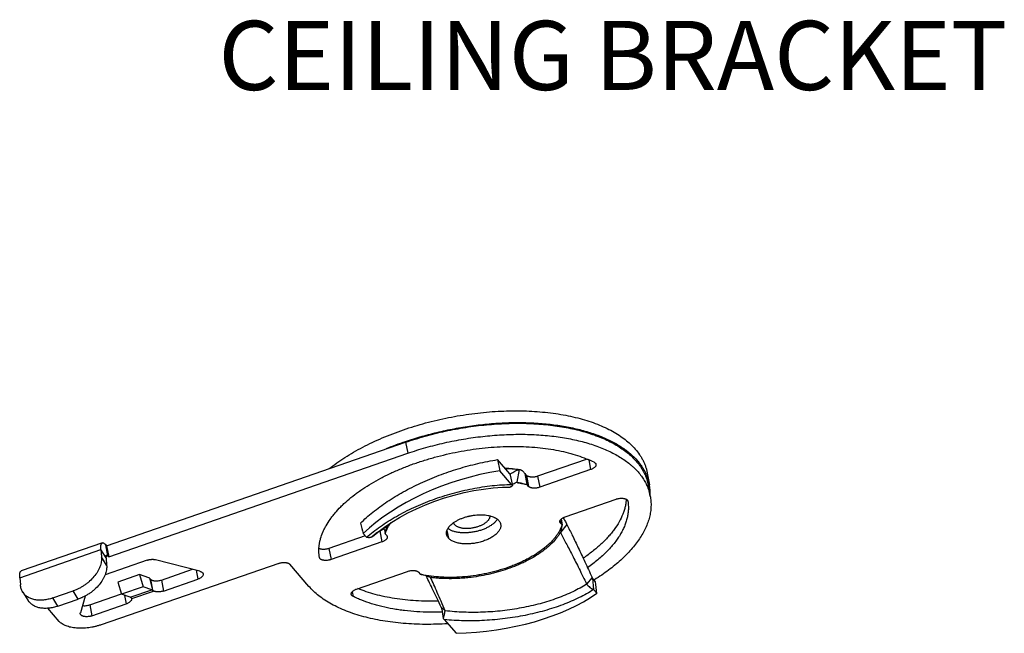
# Model space of a CAD drawing. Units: inches. Extents: x 9.6 to 53, y 19.4 to 49.6.
# Drawn here: x 10.9 to 14.5, y 39.1 to 41.4 of the extents above; entities that cross this region are included whole.
import ezdxf

# ---------------------------------------------------------------- set-up
doc = ezdxf.new("R2010")
doc.units = ezdxf.units.IN
doc.header["$LTSCALE"] = 0.25
doc.header["$MEASUREMENT"] = 0
doc.layers.add('BRACKET', color=7, linetype='Continuous', lineweight=30)
doc.layers.add('TEXT', color=7, linetype='Continuous', lineweight=18)
doc.styles.get("Standard").update_dxf_attribs({"font": 'arial.ttf'})

# ---------------------------------------------------------------- blocks, each defined once
blk = doc.blocks.new('A$Cc8f2d1ca')
at = {"layer": 'BRACKET'}
for p, q in [((0.3144, 0.3168), (1.3959, 0.6913)), ((1.394, 0.6934), (1.3951, 0.6938)), ((1.394, 0.6934), (1.3951, 0.6938)), ((1.3959, 0.6913), (1.4034, 0.6514)), ((0.3219, 0.2769), (1.4034, 0.6514)), ((1.7727, 0.5773), (1.7284, 0.6285)), ((1.7284, 0.6285), (1.736, 0.5884)), ((2.0522, 0.6303), (1.8732, 0.5683)), ((2.0582, 0.6275), (2.0649, 0.5922)), ((1.7789, 0.5388), (1.736, 0.5884)), ((1.7727, 0.5773), (1.773, 0.577)), ((1.773, 0.577), (1.7822, 0.5353)), ((1.773, 0.577), (1.774, 0.5764)), ((1.774, 0.5764), (1.7741, 0.5764)), ((1.7743, 0.5765), (1.7741, 0.5736)), ((1.7741, 0.5764), (1.7743, 0.5765)), ((1.8068, 0.5926), (1.7977, 0.5468)), ((1.8068, 0.5926), (1.809, 0.5927)), ((1.8331, 0.5716), (1.8275, 0.5781)), ((1.835, 0.5382), (1.8275, 0.5781)), ((1.8331, 0.5716), (1.8406, 0.5317)), ((2.0649, 0.5922), (1.8807, 0.5284)), ((2.2698, 0.5799), (2.2779, 0.537)), ((1.7822, 0.5353), (1.7789, 0.5388)), ((1.7977, 0.5468), (1.8021, 0.5462)), ((1.8406, 0.5317), (1.835, 0.5382)), ((1.8732, 0.5683), (1.8807, 0.5284)), ((2.2804, 0.4966), (2.2729, 0.5365)), ((2.2777, 0.5379), (2.2778, 0.5375)), ((2.2778, 0.5375), (2.2779, 0.537)), ((1.7458, 0.5286), (1.7744, 0.5294)), ((1.9731, 0.4217), (2.1573, 0.4855)), ((2.1994, 0.478), (2.1995, 0.4778)), ((1.9543, 0.4071), (1.9559, 0.3986)), ((1.9793, 0.3934), (1.9554, 0.3647)), ((1.9615, 0.3921), (1.9559, 0.3986)), ((1.9577, 0.4125), (1.9615, 0.3921)), ((1.2425, 0.3612), (1.2543, 0.3475)), ((1.3027, 0.3707), (1.3011, 0.3701)), ((1.3027, 0.3707), (1.3102, 0.3308)), ((1.3173, 0.379), (1.3144, 0.3766)), ((1.3192, 0.3743), (1.3218, 0.3604)), ((1.3218, 0.3604), (1.3274, 0.3539)), ((1.5452, 0.3724), (1.5505, 0.3447)), ((1.9584, 0.3768), (1.9554, 0.3647)), ((0.2989, 0.3271), (0.0056, 0.2256)), ((1.25, 0.3524), (1.1186, 0.3069)), ((1.3102, 0.3308), (1.1261, 0.267)), ((1.2764, 0.3511), (1.2752, 0.3501)), ((1.2752, 0.3501), (1.276, 0.3508)), ((1.2764, 0.3511), (1.2757, 0.3505)), ((0.0004, 0.2012), (0.2937, 0.3028)), ((0.2937, 0.3028), (0.2959, 0.2765)), ((0.3122, 0.2732), (0.2937, 0.3028)), ((0.3193, 0.2798), (0.3118, 0.3197)), ((0.3118, 0.3197), (0.3144, 0.3168)), ((0.3144, 0.3168), (0.3219, 0.2769)), ((1.1186, 0.3069), (1.1261, 0.267)), ((0.9369, 0.2532), (0.2944, 0.0307)), ((0.3145, 0.247), (0.2959, 0.2765)), ((0.4608, 0.2645), (0.3088, 0.2118)), ((0.3122, 0.2774), (0.3193, 0.2798)), ((0.3122, 0.2732), (0.3145, 0.247)), ((0.3193, 0.2798), (0.3219, 0.2769)), ((0.6518, 0.2245), (0.4912, 0.2665)), ((1.0459, 0.1699), (0.9766, 0.2499)), ((1.0839, 0.2745), (1.0839, 0.2747)), ((0.513, 0.1929), (0.6246, 0.2316)), ((0.6384, 0.228), (0.6444, 0.196)), ((1.2185, 0.1603), (1.4026, 0.2241)), ((1.4427, 0.2208), (1.4483, 0.2143)), ((0.0004, 0.2012), (0.0026, 0.175)), ((0.4329, 0.2126), (0.355, 0.1856)), ((0.355, 0.1856), (0.3681, 0.1413)), ((0.4329, 0.2126), (0.446, 0.1683)), ((0.4671, 0.2009), (0.4329, 0.2126)), ((0.4699, 0.1992), (0.4803, 0.1565)), ((0.4729, 0.1963), (0.4699, 0.1992)), ((0.4729, 0.1963), (0.4804, 0.1562)), ((0.513, 0.1929), (0.5205, 0.1531)), ((0.5205, 0.1531), (0.6444, 0.196)), ((2.0703, 0.2019), (2.0504, 0.1779)), ((2.0703, 0.2019), (2.0718, 0.1994)), ((2.0827, 0.1868), (2.0718, 0.1994)), ((2.0718, 0.1994), (2.0755, 0.1584)), ((2.0783, 0.194), (2.0771, 0.1933)), ((2.0786, 0.1939), (2.0774, 0.1931)), ((0.011, 0.1491), (0.0296, 0.1196)), ((0.1197, 0.1278), (0.193, 0.1532)), ((0.2116, 0.1237), (0.193, 0.1532)), ((0.254, 0.1032), (0.3676, 0.1426)), ((0.446, 0.1683), (0.3681, 0.1413)), ((0.3998, 0.1304), (0.4777, 0.1574)), ((0.4058, 0.1257), (0.4837, 0.1526)), ((0.4777, 0.1574), (0.446, 0.1683)), ((0.4837, 0.1526), (0.4803, 0.1565)), ((1.2027, 0.1507), (1.2059, 0.1337)), ((2.0874, 0.1447), (2.0755, 0.1584)), ((0.1383, 0.0983), (0.1197, 0.1278)), ((0.1383, 0.0983), (0.2116, 0.1237)), ((0.2364, 0.1346), (0.2195, 0.0747)), ((0.3998, 0.1304), (0.3681, 0.1413)), ((0.3795, 0.1374), (0.3853, 0.1062)), ((0.4007, 0.13), (0.3998, 0.1304)), ((0.4058, 0.1257), (0.4034, 0.1281)), ((0.404, 0.1272), (0.4046, 0.1253)), ((0.143, 0.0432), (0.102, 0.0906)), ((0.254, 0.1032), (0.2615, 0.0634)), ((0.2615, 0.0634), (0.3853, 0.1062)), ((1.5244, 0.0945), (1.5387, 0.0815)), ((1.5267, 0.0877), (1.5319, 0.0538)), ((1.5319, 0.0538), (1.5353, 0.0496)), ((1.5353, 0.0496), (1.5783, 0))]:
    blk.add_line(p, q, dxfattribs=at)
for points in [[(1.7741, 0.5736), (1.774, 0.5731), (1.774, 0.5725)], [(1.319, 0.3846), (1.3453, 0.4023), (1.3736, 0.4194), (1.4036, 0.4357), (1.4351, 0.451), (1.4679, 0.4652), (1.5017, 0.4782), (1.5363, 0.4899), (1.5715, 0.5002), (1.6069, 0.5091), (1.6423, 0.5163), (1.6775, 0.522), (1.7121, 0.5261), (1.7458, 0.5286)], [(1.276, 0.3508), (1.2947, 0.3664), (1.319, 0.3846)], [(1.3192, 0.3743), (1.3181, 0.3793), (1.3179, 0.3798)], [(1.5267, 0.0877), (1.5267, 0.0878), (1.5265, 0.0891), (1.5262, 0.0904), (1.5258, 0.0917), (1.5252, 0.0929), (1.525, 0.0934)]]:
    blk.add_lwpolyline(points, dxfattribs=at)
for centre, radius, start, end in [((1.7618, -0.3712), 1.1264, 109.0592, 112.7782), ((1.8967, 0.2586), 0.403, 63.3548, 66.7175), ((2.1103, 0.5056), 0.1706, 12.7693, 24.865), ((1.8367, 0.4581), 0.0973, 122.1986, 124.5543), ((1.7348, 0.1103), 0.4396, 81.7875, 82.1355), ((1.7358, 0.1168), 0.433, 81.2034, 81.7875), ((2.1074, 0.4622), 0.1766, 24.281, 25.0571), ((2.1139, 0.5066), 0.1668, 10.8448, 12.7185), ((2.1113, 0.5062), 0.1694, 357.6322, 10.4888), ((2.1037, 0.5063), 0.1771, 356.9241, 357.7071), ((1.6076, 0.5569), 0.1345, 276.0944, 285.2407), ((1.6874, 0.4367), 0.0464, 327.7849, 329.4257), ((1.4617, 0.1382), 0.2822, 128.6053, 130.3868), ((1.3016, 0.3954), 0.0227, 313.8572, 316.3052), ((1.4836, 0.1122), 0.3163, 130.3535, 130.9281), ((1.5374, 0.5797), 0.376, 256.2917, 258.8763), ((0.4848, 0.2066), 0.0158, 221.1759, 221.8197), ((1.5422, 0.6038), 0.4007, 258.8694, 259.7895), ((0.3957, 0.1234), 0.00913, 24.4593, 31.4728), ((0.3967, 0.1238), 0.00801, 6.7654, 10.6046), ((1.5435, 0.1034), 0.021, 205.0282, 208.2586)]:
    blk.add_arc(centre, radius, start, end, dxfattribs=at)
for centre, major_axis, ratio, start_param, end_param in [((1.6872, 0.2745), (0.544, 0.1599), 0.521911, 1.329967, 2.359543), ((2.2358, -2.6357), (-1.5594, 5.3057), 0.02377, 0.955033, 0.963587), ((2.1828, -2.6347), (-0.5239, 5.6641), 0.032419, -1.060914, -1.05236), ((1.6342, 0.2756), (0.5645, 0.0522), 0.479827, -1.714299, -0.684722)]:
    blk.add_ellipse(centre, major_axis=major_axis, ratio=ratio, start_param=start_param, end_param=end_param, dxfattribs=at)
for points, knots in [([(1.1195, 0.5959), (1.1284, 0.603), (1.147, 0.6169), (1.1764, 0.6367), (1.2076, 0.6557), (1.2407, 0.6739), (1.2754, 0.6911), (1.3116, 0.7074), (1.3491, 0.7226), (1.401, 0.7415), (1.4546, 0.7579), (1.5093, 0.7717), (1.551, 0.7808), (1.5931, 0.7884), (1.6353, 0.7947), (1.6774, 0.7996), (1.7194, 0.803), (1.7609, 0.8049), (1.8019, 0.8054), (1.8421, 0.8044), (1.8814, 0.8019), (1.9196, 0.7979), (1.9566, 0.7925), (1.9921, 0.7857), (2.0261, 0.7775), (2.0584, 0.768), (2.0889, 0.7571), (2.1174, 0.745), (2.1438, 0.7316), (2.1681, 0.717), (2.1966, 0.6967), (2.2156, 0.6791), (2.2265, 0.6665)], [0, 0, 0, 0, 0.028816, 0.058711, 0.089625, 0.121488, 0.154222, 0.18774, 0.221949, 0.256748, 0.327685, 0.363613, 0.399694, 0.435812, 0.471854, 0.507705, 0.543251, 0.578384, 0.612994, 0.64698, 0.680243, 0.712691, 0.74424, 0.774816, 0.804352, 0.832793, 0.860099, 0.886242, 0.911216, 0.93504, 0.957747, 1, 1, 1, 1]), ([(1.3951, 0.6938), (1.4149, 0.7006), (1.445, 0.7102), (1.4857, 0.7213), (1.5271, 0.7316), (1.569, 0.7403), (1.6111, 0.7475), (1.6533, 0.7536), (1.6954, 0.7582), (1.7374, 0.761), (1.7686, 0.7624), (1.7994, 0.7629), (1.8298, 0.7625), (1.8598, 0.7613), (1.8892, 0.7593), (1.918, 0.7565), (1.9461, 0.7529), (1.9735, 0.7484), (2.0084, 0.7415), (2.0421, 0.733), (2.0742, 0.7228), (2.0969, 0.7145), (2.1185, 0.7055), (2.1389, 0.6958), (2.1581, 0.6854), (2.1761, 0.6744), (2.1927, 0.6627), (2.2128, 0.6467), (2.2264, 0.6334), (2.2345, 0.624)], [0, 0, 0, 0, 0.071381, 0.107474, 0.143749, 0.216576, 0.253005, 0.289356, 0.361555, 0.397282, 0.432676, 0.467675, 0.50222, 0.536256, 0.569727, 0.602582, 0.634771, 0.666251, 0.696981, 0.756035, 0.784312, 0.811724, 0.838254, 0.863898, 0.888662, 0.912559, 0.935611, 0.957847, 1, 1, 1, 1]), ([(1.3959, 0.6913), (1.4074, 0.6953), (1.4309, 0.703), (1.4785, 0.7171), (1.5392, 0.7321), (1.6009, 0.7436), (1.6505, 0.7506), (1.6876, 0.7547), (1.7246, 0.7577), (1.7731, 0.7602), (1.8211, 0.7604), (1.8682, 0.7582), (1.9024, 0.7554), (1.9357, 0.7515), (1.968, 0.7465), (1.9992, 0.7403), (2.0292, 0.7331), (2.0578, 0.7248), (2.085, 0.7155), (2.1108, 0.7052), (2.1349, 0.6938), (2.1573, 0.6816), (2.178, 0.6685), (2.1969, 0.6545), (2.2139, 0.6397), (2.2289, 0.6241), (2.2419, 0.6078), (2.2529, 0.5908), (2.2618, 0.5733), (2.2686, 0.5552), (2.2717, 0.5428), (2.2729, 0.5365)], [0, 0, 0, 0, 0.037803, 0.076007, 0.153155, 0.230642, 0.269285, 0.307728, 0.345874, 0.383629, 0.4576, 0.493653, 0.528972, 0.563483, 0.597117, 0.629811, 0.661511, 0.692171, 0.721755, 0.750238, 0.777608, 0.803866, 0.829034, 0.853145, 0.876259, 0.898453, 0.919829, 0.940514, 0.960656, 0.980424, 1, 1, 1, 1]), ([(1.4034, 0.6514), (1.4142, 0.6552), (1.4359, 0.6624), (1.469, 0.6723), (1.5026, 0.6813), (1.5366, 0.6894), (1.5709, 0.6967), (1.6054, 0.703), (1.64, 0.7083), (1.686, 0.7141), (1.7319, 0.718), (1.7774, 0.7199), (1.8111, 0.7204), (1.8442, 0.7198), (1.8768, 0.7182), (1.9086, 0.7156), (1.9397, 0.7121), (1.9699, 0.7075), (1.9992, 0.702), (2.0274, 0.6956), (2.0545, 0.6882), (2.0804, 0.6799), (2.105, 0.6708), (2.1283, 0.6607), (2.1502, 0.6499), (2.1706, 0.6382), (2.1895, 0.6258), (2.204, 0.6147), (2.2148, 0.6055), (2.2248, 0.5963), (2.2363, 0.5843), (2.2485, 0.5692), (2.2589, 0.5535), (2.2648, 0.5425), (2.2674, 0.537)], [0, 0, 0, 0, 0.036775, 0.073921, 0.11134, 0.148938, 0.186635, 0.224355, 0.262019, 0.299545, 0.373848, 0.410473, 0.446644, 0.482286, 0.517329, 0.551705, 0.585352, 0.618211, 0.650228, 0.681356, 0.711554, 0.740789, 0.769034, 0.796277, 0.82251, 0.84774, 0.87199, 0.895291, 0.906604, 0.9177, 0.939278, 0.960113, 0.980313, 1, 1, 1, 1]), ([(1.0839, 0.2747), (1.0833, 0.2783), (1.0824, 0.2857), (1.0818, 0.2969), (1.0822, 0.3082), (1.0833, 0.3197), (1.0853, 0.3312), (1.0892, 0.3468), (1.0947, 0.3623), (1.1018, 0.3777), (1.1101, 0.3935), (1.12, 0.409), (1.1312, 0.4241), (1.1438, 0.4396), (1.1577, 0.4547), (1.1729, 0.4694), (1.1894, 0.4843), (1.2071, 0.4986), (1.2259, 0.5124), (1.2459, 0.5263), (1.2725, 0.543), (1.3062, 0.5618), (1.342, 0.5796), (1.3796, 0.5961), (1.4187, 0.6113), (1.4592, 0.625), (1.5008, 0.6373), (1.5432, 0.648), (1.5862, 0.6571), (1.6296, 0.6645), (1.673, 0.6702), (1.7163, 0.6741), (1.759, 0.6762), (1.8011, 0.6765), (1.8422, 0.675), (1.8822, 0.6717), (1.9206, 0.6666), (1.9574, 0.6598), (1.9923, 0.6513), (2.0251, 0.6411), (2.046, 0.633), (2.056, 0.6287)], [0, 0, 0, 0, 0.009596, 0.019252, 0.029008, 0.038899, 0.048961, 0.059229, 0.080491, 0.09155, 0.102917, 0.126636, 0.139019, 0.151761, 0.178329, 0.192165, 0.206365, 0.235833, 0.251094, 0.266692, 0.298856, 0.332232, 0.366704, 0.402142, 0.438406, 0.475343, 0.512794, 0.550594, 0.588574, 0.626564, 0.664392, 0.70189, 0.738892, 0.775238, 0.810775, 0.845362, 0.878866, 0.911169, 0.942172, 0.971801, 1, 1, 1, 1]), ([(2.2265, 0.6665), (2.2321, 0.66), (2.2398, 0.6499), (2.2488, 0.6358), (2.2546, 0.625), (2.2597, 0.614), (2.2639, 0.6028), (2.2674, 0.5915), (2.2691, 0.5838), (2.2698, 0.5799)], [0, 0, 0, 0, 0.261412, 0.388442, 0.513399, 0.636632, 0.75852, 0.879493, 1, 1, 1, 1]), ([(1.2322, 0.3985), (1.2392, 0.4055), (1.254, 0.4192), (1.2775, 0.439), (1.3027, 0.4583), (1.3295, 0.4769), (1.3578, 0.4949), (1.3874, 0.5121), (1.4182, 0.5285), (1.461, 0.5492), (1.5054, 0.5679), (1.5511, 0.5844), (1.586, 0.5957), (1.6214, 0.6058), (1.6569, 0.6147), (1.6926, 0.6223), (1.7165, 0.6266), (1.7284, 0.6285)], [0, 0, 0, 0, 0.05351, 0.108936, 0.166139, 0.224989, 0.285361, 0.347105, 0.410054, 0.474033, 0.604327, 0.670277, 0.736487, 0.802765, 0.868921, 0.934747, 1, 1, 1, 1]), ([(2.0841, 0.6112), (2.0842, 0.6108), (2.0843, 0.6099), (2.0842, 0.6086), (2.084, 0.6073), (2.0835, 0.606), (2.0828, 0.6046), (2.0817, 0.6028), (2.0797, 0.6006), (2.0768, 0.5981), (2.0733, 0.5959), (2.0693, 0.5938), (2.0664, 0.5927), (2.0649, 0.5922)], [0, 0, 0, 0, 0.043627, 0.088071, 0.134068, 0.182251, 0.233137, 0.287093, 0.404841, 0.536229, 0.680552, 0.836162, 1, 1, 1, 1]), ([(2.0774, 0.6188), (2.0783, 0.6183), (2.0796, 0.6176), (2.0811, 0.6164), (2.082, 0.6154), (2.0828, 0.6144), (2.0834, 0.6134), (2.0839, 0.6123), (2.0841, 0.6116), (2.0841, 0.6112)], [0, 0, 0, 0, 0.285682, 0.417939, 0.543583, 0.66333, 0.778329, 0.89002, 1, 1, 1, 1]), ([(2.2345, 0.624), (2.2376, 0.6204), (2.2436, 0.613), (2.2518, 0.6014), (2.259, 0.5896), (2.2631, 0.5814), (2.265, 0.5773)], [0, 0, 0, 0, 0.257948, 0.5101, 0.757184, 1, 1, 1, 1]), ([(1.7551, 0.5979), (1.7643, 0.5974), (1.7823, 0.5962), (1.8002, 0.594), (1.809, 0.5927)], [0, 0, 0, 0, 0.506199, 1, 1, 1, 1]), ([(1.7556, 0.5971), (1.7643, 0.5968), (1.7814, 0.5957), (1.7984, 0.5938), (1.8068, 0.5926)], [0, 0, 0, 0, 0.507632, 1, 1, 1, 1]), ([(1.7743, 0.5765), (1.7771, 0.5785), (1.7826, 0.5821), (1.7909, 0.5868), (1.7989, 0.5903), (1.8042, 0.592), (1.8068, 0.5926)], [0, 0, 0, 0, 0.282777, 0.54174, 0.779691, 1, 1, 1, 1]), ([(1.809, 0.5927), (1.8096, 0.5926), (1.8108, 0.5923), (1.8127, 0.5914), (1.8148, 0.5902), (1.817, 0.5885), (1.8194, 0.5865), (1.822, 0.5841), (1.8247, 0.5812), (1.8266, 0.5791), (1.8275, 0.5781)], [0, 0, 0, 0, 0.073335, 0.15902, 0.258774, 0.373866, 0.505224, 0.65339, 0.818367, 1, 1, 1, 1]), ([(1.8732, 0.5683), (1.8713, 0.5676), (1.8674, 0.5665), (1.8624, 0.5656), (1.8584, 0.5651), (1.8545, 0.5649), (1.8506, 0.565), (1.8469, 0.5654), (1.8444, 0.5659), (1.8419, 0.5665), (1.8397, 0.5672), (1.8377, 0.5681), (1.8354, 0.5694), (1.8339, 0.5707), (1.8331, 0.5716)], [0, 0, 0, 0, 0.143598, 0.289351, 0.361583, 0.432714, 0.569762, 0.634852, 0.69709, 0.756165, 0.811879, 0.864104, 0.912814, 1, 1, 1, 1]), ([(1.2543, 0.3475), (1.2622, 0.3544), (1.2786, 0.368), (1.3048, 0.3873), (1.3327, 0.4058), (1.3623, 0.4235), (1.3934, 0.4403), (1.4257, 0.4559), (1.4592, 0.4705), (1.4936, 0.4838), (1.5288, 0.4959), (1.5644, 0.5065), (1.6005, 0.5158), (1.6366, 0.5236), (1.6727, 0.5298), (1.7086, 0.5345), (1.7439, 0.5376), (1.7674, 0.5386), (1.7789, 0.5388)], [0, 0, 0, 0, 0.055153, 0.112356, 0.171392, 0.232066, 0.294171, 0.357477, 0.421739, 0.486701, 0.552105, 0.617687, 0.683177, 0.748304, 0.812804, 0.876428, 0.938923, 1, 1, 1, 1]), ([(1.7822, 0.5353), (1.7819, 0.5349), (1.7813, 0.534), (1.7804, 0.5328), (1.7794, 0.5317), (1.7785, 0.5309), (1.7775, 0.5302), (1.7765, 0.5298), (1.7754, 0.5295), (1.7747, 0.5294), (1.7744, 0.5294)], [0, 0, 0, 0, 0.163006, 0.311985, 0.448281, 0.573365, 0.688923, 0.796958, 0.899781, 1, 1, 1, 1]), ([(1.7849, 0.5404), (1.787, 0.5417), (1.7912, 0.5441), (1.7956, 0.546), (1.7977, 0.5468)], [0, 0, 0, 0, 0.526792, 1, 1, 1, 1]), ([(1.802, 0.5447), (1.8076, 0.5438), (1.8187, 0.5419), (1.8297, 0.5395), (1.835, 0.5382)], [0, 0, 0, 0, 0.507955, 1, 1, 1, 1]), ([(1.8021, 0.5462), (1.8043, 0.5459), (1.8092, 0.545), (1.8169, 0.5433), (1.8257, 0.5411), (1.8318, 0.5392), (1.835, 0.5382)], [0, 0, 0, 0, 0.199882, 0.432566, 0.699468, 1, 1, 1, 1]), ([(2.2684, 0.5348), (2.2711, 0.5287), (2.2759, 0.5162), (2.2792, 0.5032), (2.2804, 0.4967)], [0, 0, 0, 0, 0.502657, 1, 1, 1, 1]), ([(1.8807, 0.5284), (1.8788, 0.5277), (1.8749, 0.5266), (1.8699, 0.5257), (1.8659, 0.5253), (1.862, 0.525), (1.8581, 0.5251), (1.8545, 0.5255), (1.8519, 0.526), (1.8495, 0.5266), (1.8472, 0.5273), (1.8452, 0.5282), (1.8429, 0.5295), (1.8414, 0.5308), (1.8406, 0.5317)], [0, 0, 0, 0, 0.143598, 0.289351, 0.361583, 0.432714, 0.569762, 0.634852, 0.69709, 0.756165, 0.811879, 0.864104, 0.912814, 1, 1, 1, 1]), ([(2.1936, 0.4853), (2.1933, 0.4808), (2.1924, 0.4717), (2.1899, 0.4581), (2.1861, 0.4444), (2.1795, 0.4258), (2.1682, 0.4024), (2.1535, 0.3799), (2.1398, 0.3621), (2.1282, 0.3486), (2.1156, 0.3352), (2.102, 0.3221), (2.0874, 0.3091), (2.0718, 0.2964), (2.0554, 0.2839), (2.0439, 0.2758), (2.0381, 0.2718)], [0, 0, 0, 0, 0.049602, 0.100235, 0.152134, 0.205511, 0.317338, 0.436869, 0.499767, 0.564801, 0.631999, 0.701366, 0.772885, 0.846528, 0.922253, 1, 1, 1, 1]), ([(2.1995, 0.4778), (2.2003, 0.473), (2.2014, 0.4631), (2.2015, 0.4481), (2.2001, 0.4329), (2.1973, 0.4176), (2.1929, 0.4022), (2.1871, 0.3867), (2.1799, 0.3712), (2.1712, 0.3557), (2.1611, 0.3403), (2.1496, 0.325), (2.1368, 0.3098), (2.1226, 0.2948), (2.1072, 0.28), (2.0906, 0.2655), (2.0727, 0.2513), (2.0603, 0.2422), (2.0538, 0.2376)], [0, 0, 0, 0, 0.05002, 0.100548, 0.151929, 0.20449, 0.258539, 0.314353, 0.372161, 0.432144, 0.494442, 0.559161, 0.626366, 0.696095, 0.768355, 0.843123, 0.92036, 1, 1, 1, 1]), ([(2.2804, 0.4967), (2.281, 0.4936), (2.282, 0.4874), (2.2833, 0.4749), (2.2835, 0.4589), (2.2817, 0.4396), (2.2778, 0.42), (2.2718, 0.4004), (2.2651, 0.3841), (2.2588, 0.3711), (2.2517, 0.3578), (2.2414, 0.3413), (2.2274, 0.3217), (2.2113, 0.3024), (2.1935, 0.2833), (2.1738, 0.2645), (2.1524, 0.246), (2.1293, 0.228), (2.1047, 0.2105), (2.0874, 0.1994), (2.0786, 0.1939)], [0, 0, 0, 0, 0.024373, 0.048805, 0.098054, 0.148213, 0.199693, 0.252856, 0.308011, 0.336425, 0.365426, 0.425269, 0.487697, 0.552806, 0.620642, 0.69122, 0.764514, 0.840467, 0.918999, 1, 1, 1, 1]), ([(2.1573, 0.4855), (2.1584, 0.4859), (2.1607, 0.4866), (2.1653, 0.4877), (2.1712, 0.4886), (2.1771, 0.4889), (2.1816, 0.4886), (2.1847, 0.4882), (2.1877, 0.4875), (2.1904, 0.4867), (2.1928, 0.4856), (2.1949, 0.4844), (2.1966, 0.483), (2.198, 0.4815), (2.1989, 0.4798), (2.1993, 0.4786), (2.1994, 0.478)], [0, 0, 0, 0, 0.075913, 0.153158, 0.307842, 0.457668, 0.529064, 0.597241, 0.661645, 0.721899, 0.777747, 0.829146, 0.87636, 0.919932, 0.960755, 1, 1, 1, 1]), ([(1.5692, 0.4005), (1.5721, 0.4025), (1.5783, 0.4064), (1.5882, 0.4116), (1.599, 0.4162), (1.6104, 0.4202), (1.6223, 0.4235), (1.6346, 0.4261), (1.6469, 0.4279), (1.6592, 0.4289), (1.6712, 0.429), (1.6827, 0.4283), (1.6919, 0.427), (1.6989, 0.4256), (1.7053, 0.4239), (1.7114, 0.4219), (1.717, 0.4194), (1.7208, 0.4174), (1.7243, 0.4153), (1.7285, 0.4123), (1.7313, 0.4097), (1.7329, 0.4078)], [0, 0, 0, 0, 0.060751, 0.125147, 0.192579, 0.262328, 0.333608, 0.405585, 0.477409, 0.548228, 0.617227, 0.683638, 0.746781, 0.776949, 0.8061, 0.861139, 0.886997, 0.911736, 0.93537, 0.957931, 1, 1, 1, 1]), ([(1.3286, 0.3843), (1.3292, 0.3853), (1.3317, 0.3895), (1.3344, 0.3935), (1.3365, 0.3965)], [0, 0, 0, 0, 0.245151, 1, 1, 1, 1]), ([(1.3314, 0.3826), (1.3323, 0.3842), (1.336, 0.3906), (1.3402, 0.3968), (1.3436, 0.4013)], [0, 0, 0, 0, 0.242705, 1, 1, 1, 1]), ([(1.9615, 0.3921), (1.9592, 0.3848), (1.9544, 0.3739), (1.9461, 0.36), (1.9387, 0.3495), (1.9301, 0.3391), (1.9205, 0.3288), (1.9098, 0.3187), (1.8981, 0.3088), (1.8855, 0.2991), (1.872, 0.2897), (1.8576, 0.2807), (1.8424, 0.272), (1.8265, 0.2637), (1.8099, 0.2558), (1.7927, 0.2484), (1.7688, 0.2391), (1.7378, 0.2287), (1.706, 0.2202), (1.6799, 0.2146), (1.6537, 0.2097), (1.6209, 0.2052), (1.588, 0.2028), (1.5621, 0.2021), (1.5431, 0.2023), (1.5244, 0.2031), (1.5004, 0.205), (1.4827, 0.2074), (1.4712, 0.2095)], [0, 0, 0, 0, 0.04154, 0.063731, 0.086939, 0.111207, 0.136559, 0.163004, 0.190527, 0.219104, 0.248697, 0.279256, 0.310727, 0.343043, 0.376132, 0.409914, 0.444306, 0.514554, 0.586136, 0.622189, 0.658279, 0.730167, 0.801016, 0.835816, 0.870071, 0.903694, 0.936608, 1, 1, 1, 1]), ([(1.5439, 0.3578), (1.5437, 0.3587), (1.5435, 0.3604), (1.5434, 0.3631), (1.5436, 0.3658), (1.5442, 0.3695), (1.5457, 0.3741), (1.5485, 0.3797), (1.5523, 0.3851), (1.5571, 0.3905), (1.5628, 0.3957), (1.567, 0.3989), (1.5692, 0.4005)], [0, 0, 0, 0, 0.050181, 0.100754, 0.152109, 0.204614, 0.314217, 0.431752, 0.558621, 0.695552, 0.842767, 1, 1, 1, 1]), ([(1.7266, 0.4119), (1.7258, 0.4106), (1.724, 0.4081), (1.721, 0.4044), (1.7175, 0.4007), (1.7135, 0.3972), (1.7092, 0.3937), (1.7045, 0.3904), (1.6994, 0.3872), (1.6921, 0.383), (1.6823, 0.3783), (1.6696, 0.3735), (1.6563, 0.3695), (1.6425, 0.3665), (1.6285, 0.3644), (1.6146, 0.3634), (1.6033, 0.3635), (1.5945, 0.364), (1.5863, 0.365), (1.5783, 0.3664), (1.5708, 0.3684), (1.5656, 0.3701), (1.5608, 0.3721), (1.555, 0.3749), (1.5509, 0.3774), (1.5485, 0.3793)], [0, 0, 0, 0, 0.023313, 0.047881, 0.073734, 0.100875, 0.129276, 0.158895, 0.189669, 0.221517, 0.288049, 0.357649, 0.429336, 0.502043, 0.574669, 0.646116, 0.715328, 0.748796, 0.781353, 0.843322, 0.872593, 0.900628, 0.927389, 0.952868, 1, 1, 1, 1]), ([(1.7394, 0.3947), (1.7397, 0.3932), (1.74, 0.3902), (1.7397, 0.3855), (1.7385, 0.3808), (1.7366, 0.3761), (1.7339, 0.3714), (1.7305, 0.3668), (1.7264, 0.3622), (1.7216, 0.3577), (1.7162, 0.3534), (1.7102, 0.3493), (1.7037, 0.3454), (1.6966, 0.3417), (1.6892, 0.3383), (1.6813, 0.3352), (1.6732, 0.3324), (1.6619, 0.3292), (1.6475, 0.326), (1.633, 0.3242), (1.6214, 0.3236), (1.6129, 0.3236), (1.6047, 0.3239), (1.5967, 0.3247), (1.5891, 0.3259), (1.5819, 0.3275), (1.5752, 0.3295), (1.5691, 0.3318), (1.5634, 0.3345), (1.5584, 0.3375), (1.5541, 0.3409), (1.5516, 0.3434), (1.5505, 0.3447)], [0, 0, 0, 0, 0.019817, 0.040084, 0.061215, 0.083544, 0.107323, 0.132717, 0.159814, 0.188644, 0.219172, 0.251327, 0.284997, 0.320036, 0.35628, 0.393538, 0.431608, 0.470273, 0.548461, 0.626278, 0.664485, 0.701923, 0.738384, 0.773679, 0.807634, 0.840102, 0.870963, 0.900131, 0.927576, 0.953316, 0.977417, 1, 1, 1, 1]), ([(1.5682, 0.3997), (1.5686, 0.3988), (1.5696, 0.3969), (1.5709, 0.3953), (1.5716, 0.3945)], [0, 0, 0, 0, 0.489721, 1, 1, 1, 1]), ([(1.5716, 0.3945), (1.5731, 0.3927), (1.5758, 0.3903), (1.58, 0.3877), (1.5837, 0.3859), (1.5877, 0.3843), (1.5921, 0.383), (1.5967, 0.3819), (1.6016, 0.381), (1.6068, 0.3804), (1.6122, 0.38), (1.6177, 0.38), (1.6234, 0.3801), (1.6291, 0.3806), (1.6368, 0.3815), (1.6444, 0.383), (1.6519, 0.3849), (1.6592, 0.3871), (1.6662, 0.3898), (1.6727, 0.3929), (1.6773, 0.3953), (1.6816, 0.3979), (1.6855, 0.4006), (1.6891, 0.4035), (1.6922, 0.4064), (1.6949, 0.4094), (1.6972, 0.4125), (1.699, 0.4156), (1.7004, 0.4187), (1.7013, 0.4218), (1.7015, 0.4239), (1.7015, 0.4249)], [0, 0, 0, 0, 0.045765, 0.07098, 0.097812, 0.126271, 0.156327, 0.187917, 0.220956, 0.255316, 0.29084, 0.327358, 0.364694, 0.402649, 0.441019, 0.518154, 0.556518, 0.594461, 0.668251, 0.703751, 0.738081, 0.771087, 0.802652, 0.832676, 0.861086, 0.887853, 0.913007, 0.936623, 0.958832, 0.979858, 1, 1, 1, 1]), ([(1.7329, 0.4078), (1.7337, 0.4069), (1.7353, 0.4048), (1.7372, 0.4016), (1.7386, 0.3982), (1.7392, 0.3958), (1.7394, 0.3947)], [0, 0, 0, 0, 0.261391, 0.51333, 0.758493, 1, 1, 1, 1]), ([(1.9539, 0.4027), (1.9538, 0.4031), (1.9537, 0.4039), (1.9538, 0.4052), (1.954, 0.4066), (1.9545, 0.4079), (1.9552, 0.4092), (1.9563, 0.4111), (1.9583, 0.4133), (1.9612, 0.4157), (1.9647, 0.418), (1.9687, 0.42), (1.9716, 0.4212), (1.9731, 0.4217)], [0, 0, 0, 0, 0.043673, 0.088124, 0.134112, 0.182282, 0.233164, 0.287117, 0.404859, 0.536241, 0.680564, 0.836174, 1, 1, 1, 1]), ([(1.9559, 0.3986), (1.9554, 0.3992), (1.9547, 0.4001), (1.9541, 0.4016), (1.9539, 0.4023), (1.9539, 0.4027)], [0, 0, 0, 0, 0.512365, 0.757927, 1, 1, 1, 1]), ([(1.9615, 0.3921), (1.9611, 0.3894), (1.9602, 0.3843), (1.959, 0.3792), (1.9584, 0.3768)], [0, 0, 0, 0, 0.526722, 1, 1, 1, 1]), ([(1.9648, 0.418), (1.9675, 0.4141), (1.9713, 0.4081), (1.976, 0.3998), (1.9782, 0.3956), (1.9793, 0.3934)], [0, 0, 0, 0, 0.496185, 0.748252, 1, 1, 1, 1]), ([(1.9793, 0.3934), (1.9858, 0.3804), (1.9996, 0.3525), (2.0211, 0.3077), (2.045, 0.2569), (2.0615, 0.2209), (2.0703, 0.2019)], [0, 0, 0, 0, 0.206258, 0.439923, 0.703828, 1, 1, 1, 1]), ([(1.3286, 0.3843), (1.3252, 0.3831), (1.3183, 0.3802), (1.3077, 0.3745), (1.2967, 0.3673), (1.2894, 0.3618), (1.2856, 0.3588)], [0, 0, 0, 0, 0.214558, 0.450591, 0.711589, 1, 1, 1, 1]), ([(1.3144, 0.3766), (1.3136, 0.376), (1.3119, 0.3749), (1.309, 0.3733), (1.306, 0.3719), (1.3038, 0.3711), (1.3027, 0.3707)], [0, 0, 0, 0, 0.231592, 0.477115, 0.734258, 1, 1, 1, 1]), ([(1.3218, 0.3604), (1.3222, 0.3631), (1.3229, 0.3669), (1.3241, 0.3717), (1.325, 0.3748), (1.326, 0.3776), (1.3269, 0.3801), (1.3277, 0.3823), (1.3283, 0.3837), (1.3286, 0.3843)], [0, 0, 0, 0, 0.324234, 0.467456, 0.597961, 0.71618, 0.822523, 0.917136, 1, 1, 1, 1]), ([(1.3218, 0.3604), (1.3221, 0.3613), (1.3233, 0.3651), (1.3248, 0.3688), (1.326, 0.3715)], [0, 0, 0, 0, 0.246031, 1, 1, 1, 1]), ([(1.326, 0.3715), (1.3264, 0.3724), (1.3281, 0.3762), (1.33, 0.3799), (1.3314, 0.3826)], [0, 0, 0, 0, 0.245798, 1, 1, 1, 1]), ([(1.9554, 0.3647), (1.9535, 0.3614), (1.9493, 0.3549), (1.9398, 0.3419), (1.9286, 0.3294), (1.916, 0.3174), (1.9055, 0.3083), (1.8943, 0.2995), (1.8782, 0.2878), (1.8562, 0.274), (1.8327, 0.2614), (1.8127, 0.252), (1.7917, 0.2429), (1.7644, 0.2326), (1.7362, 0.2237), (1.713, 0.2175), (1.6895, 0.2119), (1.6597, 0.2061), (1.6298, 0.2019), (1.6058, 0.1996), (1.5822, 0.198), (1.5532, 0.1973), (1.5246, 0.1983), (1.5024, 0.2002), (1.4916, 0.2015), (1.4863, 0.2022)], [0, 0, 0, 0, 0.021919, 0.044753, 0.093207, 0.118859, 0.145449, 0.172964, 0.201376, 0.260731, 0.323175, 0.355427, 0.38828, 0.455522, 0.524353, 0.559185, 0.59419, 0.664405, 0.734385, 0.769098, 0.80352, 0.871194, 0.936872, 0.968793, 1, 1, 1, 1]), ([(1.5505, 0.3447), (1.5496, 0.3456), (1.5481, 0.3477), (1.5462, 0.3509), (1.5447, 0.3543), (1.5441, 0.3566), (1.5439, 0.3578)], [0, 0, 0, 0, 0.261391, 0.51333, 0.758493, 1, 1, 1, 1]), ([(1.9554, 0.3647), (1.9622, 0.3521), (1.9766, 0.3251), (1.9992, 0.2815), (2.0241, 0.2319), (2.0413, 0.1966), (2.0504, 0.1779)], [0, 0, 0, 0, 0.2049, 0.438127, 0.702495, 1, 1, 1, 1]), ([(0.2937, 0.3028), (0.2935, 0.3044), (0.2933, 0.3076), (0.2933, 0.3121), (0.2935, 0.3155), (0.2938, 0.318), (0.2941, 0.3196), (0.2945, 0.3211), (0.2949, 0.3224), (0.2954, 0.3236), (0.296, 0.3247), (0.2966, 0.3255), (0.2973, 0.3262), (0.2981, 0.3268), (0.2986, 0.327), (0.2989, 0.3271)], [0, 0, 0, 0, 0.190359, 0.362184, 0.514233, 0.582689, 0.646106, 0.704547, 0.758137, 0.807101, 0.851776, 0.892639, 0.930345, 0.965771, 1, 1, 1, 1]), ([(0.2989, 0.3271), (0.2991, 0.3272), (0.2995, 0.3273), (0.3004, 0.3274), (0.3016, 0.3273), (0.3031, 0.3269), (0.3047, 0.3261), (0.3064, 0.325), (0.3082, 0.3235), (0.31, 0.3218), (0.3112, 0.3204), (0.3118, 0.3197)], [0, 0, 0, 0, 0.041103, 0.082952, 0.171498, 0.270549, 0.383339, 0.511918, 0.657414, 0.820134, 1, 1, 1, 1]), ([(1.2752, 0.3501), (1.2747, 0.3496), (1.2734, 0.3486), (1.2713, 0.3475), (1.2689, 0.3467), (1.2664, 0.3462), (1.2636, 0.346), (1.2606, 0.3461), (1.2575, 0.3466), (1.2554, 0.3472), (1.2543, 0.3475)], [0, 0, 0, 0, 0.10561, 0.213625, 0.326027, 0.44452, 0.570216, 0.704035, 0.846976, 1, 1, 1, 1]), ([(1.3295, 0.3498), (1.3295, 0.3494), (1.3296, 0.3486), (1.3296, 0.3472), (1.3293, 0.3459), (1.3288, 0.3446), (1.3282, 0.3433), (1.327, 0.3414), (1.3251, 0.3392), (1.3221, 0.3368), (1.3186, 0.3345), (1.3146, 0.3325), (1.3117, 0.3313), (1.3102, 0.3308)], [0, 0, 0, 0, 0.043673, 0.088124, 0.134112, 0.182282, 0.233164, 0.287117, 0.404859, 0.536241, 0.680564, 0.836174, 1, 1, 1, 1]), ([(1.3274, 0.3539), (1.3279, 0.3533), (1.3286, 0.3524), (1.3292, 0.3509), (1.3294, 0.3502), (1.3295, 0.3498)], [0, 0, 0, 0, 0.512365, 0.757927, 1, 1, 1, 1]), ([(1.1186, 0.3069), (1.117, 0.3064), (1.1138, 0.3054), (1.1088, 0.3044), (1.1038, 0.3037), (1.0989, 0.3035), (1.0943, 0.3038), (1.0906, 0.3043), (1.0878, 0.305), (1.0853, 0.3057), (1.0836, 0.3065), (1.0825, 0.3071)], [0, 0, 0, 0, 0.135368, 0.273096, 0.410025, 0.543557, 0.671285, 0.79099, 0.847274, 0.900951, 1, 1, 1, 1]), ([(0.2959, 0.2765), (0.2961, 0.2737), (0.2962, 0.2679), (0.2953, 0.259), (0.2933, 0.25), (0.2903, 0.2408), (0.2863, 0.2317), (0.2796, 0.2194), (0.2689, 0.2045), (0.2558, 0.191), (0.2441, 0.1811), (0.2346, 0.1742), (0.2247, 0.1679), (0.2144, 0.1622), (0.2039, 0.1573), (0.1967, 0.1545), (0.193, 0.1532)], [0, 0, 0, 0, 0.049864, 0.10171, 0.155659, 0.211798, 0.270157, 0.330673, 0.457414, 0.590309, 0.65835, 0.726958, 0.795789, 0.864505, 0.932728, 1, 1, 1, 1]), ([(0.3122, 0.2732), (0.3122, 0.2739), (0.3121, 0.2751), (0.3121, 0.2766), (0.3122, 0.2777), (0.3122, 0.2785), (0.3123, 0.2792), (0.3125, 0.28), (0.3127, 0.2809), (0.3131, 0.2817), (0.3136, 0.2823), (0.314, 0.2826), (0.3142, 0.2827), (0.3143, 0.2827)], [0, 0, 0, 0, 0.190292, 0.362175, 0.440826, 0.514431, 0.58294, 0.646389, 0.758402, 0.851934, 0.930306, 0.965757, 1, 1, 1, 1]), ([(0.3143, 0.2827), (0.3145, 0.2828), (0.3148, 0.2829), (0.3154, 0.2828), (0.3159, 0.2826), (0.3166, 0.2823), (0.3172, 0.2819), (0.3179, 0.2813), (0.3186, 0.2806), (0.3191, 0.2801), (0.3193, 0.2798)], [0, 0, 0, 0, 0.082758, 0.171311, 0.270369, 0.383215, 0.51194, 0.657511, 0.820216, 1, 1, 1, 1]), ([(0.4608, 0.2645), (0.4621, 0.2649), (0.4646, 0.2657), (0.4686, 0.2666), (0.4726, 0.2673), (0.4765, 0.2677), (0.4804, 0.2678), (0.4842, 0.2677), (0.4878, 0.2673), (0.4901, 0.2668), (0.4912, 0.2665)], [0, 0, 0, 0, 0.129214, 0.260624, 0.392285, 0.522553, 0.649886, 0.772833, 0.890004, 1, 1, 1, 1]), ([(0.9369, 0.2532), (0.9387, 0.2539), (0.9426, 0.255), (0.9486, 0.2561), (0.9545, 0.2566), (0.9593, 0.2565), (0.9629, 0.2561), (0.9655, 0.2556), (0.9679, 0.255), (0.9701, 0.2543), (0.9721, 0.2534), (0.9744, 0.2521), (0.9758, 0.2509), (0.9766, 0.2499)], [0, 0, 0, 0, 0.143718, 0.28933, 0.432676, 0.569751, 0.634833, 0.697079, 0.756174, 0.811888, 0.864078, 0.912751, 1, 1, 1, 1]), ([(1.1261, 0.267), (1.1249, 0.2666), (1.1227, 0.2659), (1.118, 0.2648), (1.1121, 0.2639), (1.1063, 0.2636), (1.1018, 0.2639), (1.0986, 0.2643), (1.0957, 0.265), (1.093, 0.2658), (1.0906, 0.2668), (1.0885, 0.2681), (1.0867, 0.2694), (1.0854, 0.271), (1.0844, 0.2727), (1.084, 0.2739), (1.0839, 0.2745)], [0, 0, 0, 0, 0.075913, 0.153158, 0.307842, 0.457668, 0.529064, 0.597241, 0.661645, 0.721899, 0.777747, 0.829146, 0.87636, 0.919932, 0.960755, 1, 1, 1, 1]), ([(0.0004, 0.2012), (0.0002, 0.2029), (0, 0.206), (0, 0.2105), (0.0002, 0.2139), (0.0005, 0.2164), (0.0008, 0.218), (0.0012, 0.2195), (0.0016, 0.2209), (0.0021, 0.222), (0.0027, 0.2231), (0.0033, 0.224), (0.004, 0.2247), (0.0048, 0.2252), (0.0053, 0.2255), (0.0056, 0.2256)], [0, 0, 0, 0, 0.190359, 0.362184, 0.514233, 0.582689, 0.646106, 0.704547, 0.758137, 0.807101, 0.851776, 0.892639, 0.930345, 0.965771, 1, 1, 1, 1]), ([(0.3145, 0.247), (0.3147, 0.2442), (0.3148, 0.2383), (0.3139, 0.2295), (0.3119, 0.2204), (0.3089, 0.2113), (0.3049, 0.2021), (0.2982, 0.1898), (0.2875, 0.175), (0.2744, 0.1615), (0.2627, 0.1516), (0.2532, 0.1446), (0.2433, 0.1383), (0.233, 0.1327), (0.2225, 0.1277), (0.2152, 0.1249), (0.2116, 0.1237)], [0, 0, 0, 0, 0.049864, 0.10171, 0.155659, 0.211798, 0.270157, 0.330673, 0.457414, 0.590309, 0.65835, 0.726958, 0.795789, 0.864505, 0.932728, 1, 1, 1, 1]), ([(0.6636, 0.215), (0.6637, 0.2146), (0.6638, 0.2137), (0.6637, 0.2124), (0.6635, 0.2111), (0.6628, 0.2093), (0.6618, 0.2075), (0.6605, 0.2058), (0.6588, 0.204), (0.6563, 0.2019), (0.6528, 0.1997), (0.6488, 0.1976), (0.6459, 0.1965), (0.6444, 0.196)], [0, 0, 0, 0, 0.04364, 0.088086, 0.134087, 0.182273, 0.286952, 0.344194, 0.404828, 0.53622, 0.680534, 0.83613, 1, 1, 1, 1]), ([(0.6518, 0.2245), (0.6526, 0.2242), (0.6542, 0.2238), (0.657, 0.2226), (0.6594, 0.2212), (0.6613, 0.2195), (0.6624, 0.2181), (0.6632, 0.2166), (0.6635, 0.2155), (0.6636, 0.215)], [0, 0, 0, 0, 0.156393, 0.303276, 0.56654, 0.684246, 0.794247, 0.898615, 1, 1, 1, 1]), ([(1.4026, 0.2241), (1.4045, 0.2248), (1.4084, 0.2259), (1.4134, 0.2268), (1.4174, 0.2272), (1.4214, 0.2275), (1.4252, 0.2274), (1.4289, 0.227), (1.4315, 0.2265), (1.4339, 0.2259), (1.4361, 0.2252), (1.4381, 0.2243), (1.4404, 0.223), (1.4419, 0.2217), (1.4427, 0.2208)], [0, 0, 0, 0, 0.143598, 0.289351, 0.361583, 0.432714, 0.569762, 0.634852, 0.69709, 0.756165, 0.811879, 0.864104, 0.912814, 1, 1, 1, 1]), ([(1.4863, 0.2022), (1.4851, 0.2027), (1.4826, 0.2035), (1.4772, 0.2053), (1.4696, 0.2077), (1.4594, 0.2108), (1.4521, 0.2131), (1.4483, 0.2143)], [0, 0, 0, 0, 0.093409, 0.195968, 0.427786, 0.695929, 1, 1, 1, 1]), ([(0.4699, 0.1992), (0.4694, 0.1996), (0.4685, 0.2002), (0.4676, 0.2007), (0.4671, 0.2009)], [0, 0, 0, 0, 0.542529, 1, 1, 1, 1]), ([(0.473, 0.1961), (0.4738, 0.1952), (0.4754, 0.194), (0.4777, 0.1927), (0.4797, 0.1918), (0.4819, 0.1911), (0.4843, 0.1905), (0.4869, 0.1901), (0.4905, 0.1897), (0.4944, 0.1896), (0.4983, 0.1898), (0.5023, 0.1903), (0.5072, 0.1912), (0.5111, 0.1923), (0.513, 0.1929)], [0, 0, 0, 0, 0.087592, 0.136496, 0.188888, 0.244733, 0.303897, 0.366178, 0.431267, 0.568193, 0.639212, 0.711305, 0.856733, 1, 1, 1, 1]), ([(1.5244, 0.0945), (1.5195, 0.1051), (1.5099, 0.1254), (1.4959, 0.1548), (1.4828, 0.1819), (1.4742, 0.1992), (1.4701, 0.2075)], [0, 0, 0, 0, 0.279104, 0.538296, 0.778303, 1, 1, 1, 1]), ([(1.5387, 0.0815), (1.5338, 0.0929), (1.5243, 0.1149), (1.5107, 0.1464), (1.4982, 0.1752), (1.4901, 0.1935), (1.4863, 0.2022)], [0, 0, 0, 0, 0.283359, 0.543851, 0.78239, 1, 1, 1, 1]), ([(0.011, 0.1491), (0.0098, 0.151), (0.0076, 0.155), (0.0052, 0.1613), (0.0034, 0.168), (0.0028, 0.1726), (0.0026, 0.175)], [0, 0, 0, 0, 0.244985, 0.492177, 0.743376, 1, 1, 1, 1]), ([(0.1197, 0.1278), (0.1169, 0.1269), (0.1113, 0.1251), (0.1028, 0.1229), (0.0943, 0.1213), (0.086, 0.1202), (0.0778, 0.1197), (0.0698, 0.1197), (0.0621, 0.1203), (0.0547, 0.1214), (0.0476, 0.1231), (0.0409, 0.1253), (0.0346, 0.1281), (0.0288, 0.1313), (0.0235, 0.1351), (0.0187, 0.1393), (0.0145, 0.144), (0.0121, 0.1474), (0.011, 0.1491)], [0, 0, 0, 0, 0.074825, 0.148486, 0.220705, 0.29125, 0.359997, 0.426854, 0.491763, 0.554697, 0.615664, 0.674729, 0.732022, 0.787723, 0.842066, 0.895337, 0.947859, 1, 1, 1, 1]), ([(0.4777, 0.1574), (0.4782, 0.1572), (0.4792, 0.1567), (0.4806, 0.1557), (0.4822, 0.1543), (0.4832, 0.1532), (0.4837, 0.1526)], [0, 0, 0, 0, 0.193625, 0.423265, 0.691815, 1, 1, 1, 1]), ([(0.5205, 0.1531), (0.5186, 0.1524), (0.5147, 0.1513), (0.5097, 0.1504), (0.5056, 0.1499), (0.5017, 0.1497), (0.4978, 0.1498), (0.4941, 0.1502), (0.4915, 0.1507), (0.4891, 0.1513), (0.4869, 0.1521), (0.4849, 0.153), (0.4826, 0.1543), (0.4811, 0.1555), (0.4803, 0.1565)], [0, 0, 0, 0, 0.143779, 0.289697, 0.361995, 0.433177, 0.570265, 0.635327, 0.697491, 0.756463, 0.812064, 0.864182, 0.912813, 1, 1, 1, 1]), ([(1.5481, 0.0346), (1.5343, 0.0338), (1.5071, 0.0325), (1.4665, 0.0321), (1.4267, 0.0331), (1.3877, 0.0356), (1.3499, 0.0395), (1.3133, 0.0449), (1.2781, 0.0517), (1.2444, 0.0598), (1.2124, 0.0693), (1.1822, 0.0801), (1.154, 0.0921), (1.1278, 0.1054), (1.1038, 0.1198), (1.0755, 0.14), (1.0567, 0.1574), (1.0459, 0.1699)], [0, 0, 0, 0, 0.076922, 0.152697, 0.227101, 0.299922, 0.370957, 0.440025, 0.506959, 0.571617, 0.633882, 0.693662, 0.750904, 0.805585, 0.857741, 0.907456, 1, 1, 1, 1]), ([(1.1992, 0.1413), (1.1991, 0.1417), (1.199, 0.1426), (1.1991, 0.1439), (1.1994, 0.1452), (1.1998, 0.1465), (1.2005, 0.1479), (1.2017, 0.1497), (1.2036, 0.1519), (1.2065, 0.1544), (1.21, 0.1566), (1.2141, 0.1587), (1.217, 0.1598), (1.2185, 0.1603)], [0, 0, 0, 0, 0.043627, 0.088071, 0.134068, 0.182251, 0.233137, 0.287093, 0.404841, 0.536229, 0.680552, 0.836162, 1, 1, 1, 1]), ([(1.5141, 0.1164), (1.5004, 0.1161), (1.4733, 0.1159), (1.4331, 0.1174), (1.3941, 0.1207), (1.3565, 0.1256), (1.3204, 0.1322), (1.2862, 0.1404), (1.254, 0.1502), (1.2334, 0.1579), (1.2235, 0.1621)], [0, 0, 0, 0, 0.138849, 0.274657, 0.406907, 0.535117, 0.658856, 0.777753, 0.891539, 1, 1, 1, 1]), ([(2.0755, 0.1584), (2.0673, 0.1531), (2.0501, 0.1429), (2.023, 0.1287), (1.9941, 0.1154), (1.9635, 0.1031), (1.9314, 0.0918), (1.898, 0.0816), (1.8635, 0.0726), (1.828, 0.0648), (1.7919, 0.0582), (1.7552, 0.0529), (1.7182, 0.0489), (1.681, 0.0463), (1.644, 0.045), (1.6073, 0.0451), (1.5711, 0.0465), (1.5472, 0.0484), (1.5353, 0.0496)], [0, 0, 0, 0, 0.05224, 0.106904, 0.163798, 0.222737, 0.283523, 0.345925, 0.409697, 0.474578, 0.5403, 0.606584, 0.673146, 0.739692, 0.805933, 0.871596, 0.936394, 1, 1, 1, 1]), ([(2.0504, 0.1779), (2.0426, 0.173), (2.0263, 0.1635), (2.0005, 0.1503), (1.973, 0.138), (1.9439, 0.1266), (1.9134, 0.1162), (1.8817, 0.107), (1.8489, 0.0988), (1.8152, 0.0918), (1.7809, 0.086), (1.7461, 0.0814), (1.711, 0.0781), (1.6759, 0.0762), (1.6409, 0.0755), (1.6063, 0.0761), (1.5722, 0.078), (1.5497, 0.0802), (1.5387, 0.0815)], [0, 0, 0, 0, 0.052231, 0.10693, 0.163896, 0.222934, 0.283837, 0.346367, 0.410267, 0.475265, 0.541082, 0.607431, 0.674014, 0.74053, 0.806679, 0.872176, 0.93673, 1, 1, 1, 1]), ([(2.0504, 0.1779), (2.0522, 0.1757), (2.0559, 0.1716), (2.061, 0.167), (2.0654, 0.1638), (2.0697, 0.161), (2.0732, 0.1593), (2.0755, 0.1584)], [0, 0, 0, 0, 0.261467, 0.518863, 0.644396, 0.766647, 1, 1, 1, 1]), ([(0.1383, 0.0983), (0.1355, 0.0973), (0.1299, 0.0955), (0.1214, 0.0934), (0.1129, 0.0917), (0.1046, 0.0907), (0.0964, 0.0901), (0.0884, 0.0902), (0.0807, 0.0907), (0.0733, 0.0919), (0.0662, 0.0936), (0.0595, 0.0958), (0.0532, 0.0985), (0.0474, 0.1018), (0.0421, 0.1056), (0.0373, 0.1098), (0.0331, 0.1144), (0.0307, 0.1178), (0.0296, 0.1196)], [0, 0, 0, 0, 0.074825, 0.148486, 0.220705, 0.29125, 0.359997, 0.426854, 0.491763, 0.554697, 0.615664, 0.674729, 0.732022, 0.787723, 0.842066, 0.895337, 0.947859, 1, 1, 1, 1]), ([(0.4047, 0.1247), (0.4047, 0.1243), (0.4048, 0.1235), (0.4046, 0.1222), (0.4043, 0.1209), (0.4038, 0.1196), (0.4031, 0.1183), (0.4019, 0.1166), (0.3999, 0.1144), (0.397, 0.112), (0.3935, 0.1098), (0.3896, 0.1079), (0.3868, 0.1068), (0.3853, 0.1062)], [0, 0, 0, 0, 0.043545, 0.088137, 0.134447, 0.183049, 0.234408, 0.28881, 0.407218, 0.538769, 0.682709, 0.837431, 1, 1, 1, 1]), ([(0.4034, 0.1281), (0.4029, 0.1285), (0.4021, 0.1292), (0.4012, 0.1298), (0.4007, 0.13)], [0, 0, 0, 0, 0.536979, 1, 1, 1, 1]), ([(1.2059, 0.1337), (1.205, 0.1342), (1.2037, 0.1349), (1.2023, 0.1361), (1.2013, 0.1371), (1.2006, 0.1381), (1.1999, 0.1391), (1.1995, 0.1402), (1.1993, 0.1409), (1.1992, 0.1413)], [0, 0, 0, 0, 0.285682, 0.417939, 0.543583, 0.66333, 0.778329, 0.89002, 1, 1, 1, 1]), ([(1.5283, 0.0767), (1.5128, 0.0762), (1.482, 0.076), (1.4366, 0.0777), (1.3996, 0.0811), (1.371, 0.0849), (1.3435, 0.0893), (1.3168, 0.0948), (1.2911, 0.1015), (1.2668, 0.1086), (1.2436, 0.1168), (1.2215, 0.1262), (1.211, 0.1312), (1.2059, 0.1337)], [0, 0, 0, 0, 0.141246, 0.27901, 0.41262, 0.477677, 0.541471, 0.664995, 0.724633, 0.782796, 0.894538, 0.948071, 1, 1, 1, 1]), ([(0.2193, 0.0708), (0.2192, 0.0714), (0.2191, 0.0728), (0.2193, 0.0741), (0.2195, 0.0747)], [0, 0, 0, 0, 0.490343, 1, 1, 1, 1]), ([(0.2268, 0.1005), (0.2278, 0.1004), (0.23, 0.1001), (0.2344, 0.0998), (0.2402, 0.1001), (0.246, 0.101), (0.2506, 0.1022), (0.2529, 0.1029), (0.254, 0.1032)], [0, 0, 0, 0, 0.114589, 0.2344, 0.48534, 0.743983, 0.873088, 1, 1, 1, 1]), ([(1.5319, 0.0538), (1.5323, 0.0548), (1.5331, 0.0567), (1.5341, 0.0597), (1.535, 0.063), (1.5362, 0.0677), (1.5375, 0.0738), (1.5383, 0.0789), (1.5387, 0.0815)], [0, 0, 0, 0, 0.105402, 0.217951, 0.336943, 0.461533, 0.724019, 1, 1, 1, 1]), ([(0.2944, 0.0307), (0.2908, 0.0295), (0.2835, 0.0272), (0.2724, 0.0243), (0.2611, 0.0219), (0.246, 0.0195), (0.2309, 0.0182), (0.2161, 0.0182), (0.2054, 0.0188), (0.1951, 0.0199), (0.1854, 0.0216), (0.1763, 0.0239), (0.1679, 0.0268), (0.1603, 0.0301), (0.1536, 0.034), (0.1477, 0.0383), (0.1444, 0.0415), (0.143, 0.0432)], [0, 0, 0, 0, 0.071272, 0.14367, 0.216554, 0.289342, 0.432608, 0.502168, 0.569697, 0.634757, 0.696981, 0.75605, 0.811732, 0.863919, 0.912599, 0.957878, 1, 1, 1, 1]), ([(0.2615, 0.0634), (0.2604, 0.063), (0.2581, 0.0623), (0.2534, 0.0611), (0.2475, 0.0602), (0.2417, 0.06), (0.2371, 0.0602), (0.234, 0.0607), (0.2311, 0.0613), (0.2284, 0.0621), (0.226, 0.0632), (0.2239, 0.0644), (0.2221, 0.0658), (0.2208, 0.0673), (0.2199, 0.0687), (0.2195, 0.0699), (0.2194, 0.0705), (0.2193, 0.0708)], [0, 0, 0, 0, 0.075928, 0.153174, 0.30784, 0.457667, 0.529065, 0.597231, 0.661627, 0.721873, 0.777709, 0.829114, 0.876309, 0.919825, 0.960606, 0.980393, 1, 1, 1, 1])]:
    blk.add_open_spline(points, degree=3, knots=knots, dxfattribs=at)

msp = doc.modelspace()

# ---------------------------------------------------------------- block references
at = {"layer": 'BRACKET', "ltscale": 0.005}
msp.add_blockref('A$Cc8f2d1ca', (10.9385, 39.148), dxfattribs=at)

# ---------------------------------------------------------------- texts
at = {"layer": 'TEXT', "insert": (11.6574, 41.364), "char_height": 0.25, "attachment_point": 1}
msp.add_mtext_dynamic_manual_height_columns('CEILING BRACKET', width=8.591273, gutter_width=1, heights=[0], dxfattribs=at)

doc.saveas('drawing.dxf')
